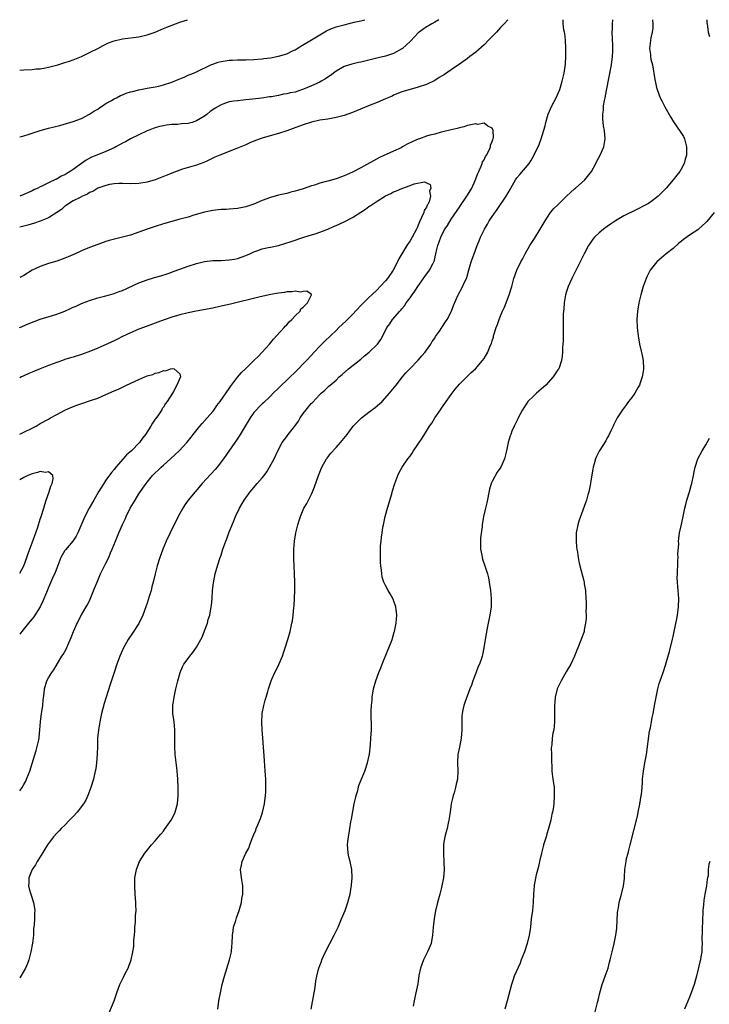
# Model space of a CAD drawing. Units: inches. Extents: x 2577000 to 2580000, y 1554000 to 1557000.
# Drawn here: x 2577000 to 2577168, y 1556760 to 1557000 of the extents above; entities that cross this region are included whole.
import ezdxf

# ---------------------------------------------------------------- set-up
doc = ezdxf.new("R2010")
doc.units = ezdxf.units.IN
doc.header["$MEASUREMENT"] = 0
doc.layers.add('LD25771554_10ft', color=133, linetype='Continuous')

msp = doc.modelspace()

# ---------------------------------------------------------------- linework, layer by layer
at = {"layer": 'LD25771554_10ft'}
for points, elevation in [([(2577000, 1556987.67), (2577001, 1556987.78), (2577003, 1556987.9), (2577004, 1556988), (2577005, 1556988.07), (2577006.31, 1556988.31), (2577007, 1556988.41), (2577009.26, 1556989), (2577011, 1556989.54), (2577012.08, 1556989.92), (2577013, 1556990.22), (2577015, 1556991.03), (2577017, 1556991.97), (2577019, 1556993), (2577020.29, 1556993.71), (2577021, 1556994.07), (2577021.64, 1556994.36), (2577023, 1556994.87), (2577025, 1556995.34), (2577029, 1556995.85), (2577031, 1556996.31), (2577033, 1556997), (2577034.4, 1556997.6), (2577035, 1556997.83), (2577035.82, 1556998.18), (2577037.94, 1556999), (2577039, 1556999.37), (2577040.87, 1557000)], 7710), ([(2577000, 1556971.47), (2577001, 1556971.75), (2577002.07, 1556972.07), (2577005, 1556973), (2577007, 1556973.56), (2577009.74, 1556974.26), (2577013, 1556975.17), (2577015, 1556975.93), (2577017, 1556976.96), (2577018.21, 1556977.79), (2577019, 1556978.24), (2577019.43, 1556978.57), (2577021, 1556979.56), (2577022.35, 1556980.35), (2577023, 1556980.75), (2577023.53, 1556981), (2577024.49, 1556981.51), (2577025, 1556981.73), (2577025.92, 1556982.08), (2577027, 1556982.43), (2577027.45, 1556982.55), (2577029, 1556982.92), (2577031, 1556983.29), (2577033, 1556983.64), (2577033.83, 1556983.83), (2577035, 1556984.12), (2577037, 1556984.78), (2577038.58, 1556985.42), (2577039, 1556985.61), (2577039.99, 1556986.01), (2577041, 1556986.47), (2577042.26, 1556987), (2577043, 1556987.33), (2577046.52, 1556989), (2577047, 1556989.2), (2577048.33, 1556989.67), (2577049, 1556989.85), (2577051, 1556990.17), (2577051.82, 1556990.18), (2577053, 1556990.25), (2577054.26, 1556990.26), (2577055, 1556990.25), (2577057, 1556990.31), (2577059, 1556990.47), (2577059.45, 1556990.55), (2577061, 1556990.75), (2577063, 1556991.13), (2577065, 1556991.72), (2577066.42, 1556992.42), (2577067, 1556992.68), (2577067.53, 1556993), (2577068.43, 1556993.57), (2577071, 1556995.07), (2577073, 1556996.31), (2577074.7, 1556997.3), (2577075, 1556997.45), (2577076.1, 1556997.9), (2577077, 1556998.23), (2577079, 1556998.78), (2577081.36, 1556999.36), (2577083, 1556999.73), (2577083.99, 1556999.99), (2577084.03, 1557000)], 7700), ([(2577101.97, 1557000), (2577101, 1556999.37), (2577100.26, 1556999), (2577099.5, 1556998.5), (2577099, 1556998.24), (2577097.23, 1556997), (2577097, 1556996.8), (2577095.16, 1556994.84), (2577095, 1556994.71), (2577094.14, 1556993.86), (2577093.14, 1556993), (2577093, 1556992.9), (2577091, 1556991.79), (2577089, 1556991.15), (2577087.26, 1556990.74), (2577085, 1556990.15), (2577083, 1556989.68), (2577082.43, 1556989.57), (2577080.8, 1556989.2), (2577079, 1556988.62), (2577077, 1556987.47), (2577075.61, 1556986.39), (2577075, 1556986.03), (2577074.38, 1556985.62), (2577073.4, 1556985), (2577073, 1556984.79), (2577071, 1556983.9), (2577069.1, 1556983.1), (2577068.85, 1556983), (2577067, 1556982.38), (2577065.85, 1556982.15), (2577065, 1556981.91), (2577064.17, 1556981.83), (2577063, 1556981.57), (2577061.25, 1556981.25), (2577060.79, 1556981.21), (2577058.91, 1556980.91), (2577056.63, 1556980.63), (2577055, 1556980.46), (2577054.38, 1556980.38), (2577053, 1556980.26), (2577052.12, 1556980.12), (2577051, 1556979.99), (2577049.44, 1556979.44), (2577049, 1556979.3), (2577047.58, 1556978.42), (2577047, 1556978.04), (2577046.39, 1556977.61), (2577045.64, 1556977), (2577045, 1556976.53), (2577043, 1556975.34), (2577041.94, 1556975), (2577041, 1556974.75), (2577039.39, 1556974.61), (2577038.51, 1556974.51), (2577037, 1556974.44), (2577035.7, 1556974.3), (2577035, 1556974.18), (2577034.05, 1556973.95), (2577033, 1556973.65), (2577032.51, 1556973.49), (2577031.26, 1556973), (2577031, 1556972.89), (2577029, 1556971.94), (2577027, 1556970.97), (2577025.72, 1556970.28), (2577025, 1556969.92), (2577023.37, 1556969), (2577023, 1556968.81), (2577021, 1556967.91), (2577018.8, 1556967), (2577017.51, 1556966.49), (2577016.19, 1556965.81), (2577015, 1556964.98), (2577013, 1556963.5), (2577012.28, 1556963), (2577011.45, 1556962.55), (2577011, 1556962.23), (2577010.12, 1556961.88), (2577009, 1556961.19), (2577008.85, 1556961.15), (2577007, 1556960.3), (2577005.55, 1556959.55), (2577005, 1556959.3), (2577004.4, 1556959), (2577003.45, 1556958.55), (2577003, 1556958.3), (2577002.13, 1556957.87), (2577001, 1556957.39), (2577000, 1556957.03)], 7690), ([(2577118.78, 1557000), (2577117.9, 1556999), (2577117, 1556998.08), (2577116.02, 1556997), (2577114.11, 1556995), (2577113, 1556993.87), (2577111, 1556992.05), (2577109.56, 1556991), (2577109, 1556990.56), (2577107, 1556989.2), (2577105, 1556987.76), (2577103.36, 1556986.64), (2577102.12, 1556985.88), (2577101, 1556985.22), (2577099, 1556984.24), (2577097, 1556983.56), (2577095, 1556983.02), (2577093, 1556982.41), (2577092.01, 1556981.99), (2577091, 1556981.58), (2577090.61, 1556981.39), (2577089, 1556980.69), (2577087, 1556979.84), (2577084.87, 1556979), (2577081, 1556977.38), (2577079, 1556976.67), (2577077, 1556976.16), (2577075, 1556975.81), (2577073, 1556975.52), (2577071, 1556975.08), (2577069, 1556974.43), (2577066.53, 1556973.47), (2577065, 1556972.91), (2577063, 1556972.29), (2577059.25, 1556971.25), (2577058.48, 1556971), (2577057, 1556970.44), (2577056.02, 1556969.98), (2577055, 1556969.55), (2577054.63, 1556969.37), (2577053, 1556968.68), (2577048.68, 1556967), (2577047.5, 1556966.5), (2577045.58, 1556965.58), (2577044.78, 1556965.22), (2577043, 1556964.56), (2577042.42, 1556964.42), (2577039.58, 1556963.58), (2577039, 1556963.39), (2577037, 1556962.62), (2577035.87, 1556962.13), (2577035, 1556961.79), (2577033, 1556961.03), (2577031, 1556960.42), (2577029, 1556960.09), (2577027, 1556960.05), (2577025, 1556960.12), (2577024.09, 1556960.09), (2577023, 1556960), (2577021.82, 1556959.82), (2577021, 1556959.63), (2577019.04, 1556959), (2577017.82, 1556958.18), (2577017, 1556957.88), (2577016.5, 1556957.5), (2577015.32, 1556957), (2577014.72, 1556956.72), (2577013, 1556955.84), (2577011.62, 1556955), (2577011.28, 1556954.72), (2577011, 1556954.58), (2577010.2, 1556953.8), (2577009, 1556953), (2577007, 1556951.75), (2577005, 1556950.95), (2577003.56, 1556950.44), (2577002.01, 1556949.99), (2577001, 1556949.7), (2577000, 1556949.44)], 7680), ([(2577048.19, 1556759), (2577048.49, 1556761), (2577048.88, 1556763), (2577049.31, 1556765), (2577049.82, 1556767), (2577051.06, 1556771), (2577051.51, 1556773), (2577051.65, 1556774.35), (2577051.69, 1556775), (2577051.78, 1556777), (2577051.91, 1556778.09), (2577052.06, 1556779), (2577052.56, 1556780.56), (2577052.74, 1556781.26), (2577053.39, 1556783), (2577053.57, 1556783.57), (2577053.94, 1556785), (2577054.07, 1556785.93), (2577054.29, 1556787), (2577054.32, 1556788.32), (2577054.31, 1556789), (2577053.95, 1556791), (2577053.7, 1556793), (2577053.94, 1556794.06), (2577054.12, 1556795), (2577055, 1556796.98), (2577055.75, 1556798.25), (2577055.99, 1556799), (2577056.57, 1556800.57), (2577056.84, 1556801.16), (2577057, 1556801.58), (2577057.43, 1556802.57), (2577057.57, 1556803), (2577057.92, 1556803.92), (2577058.58, 1556805.42), (2577059.07, 1556806.93), (2577059.56, 1556809), (2577059.81, 1556811), (2577059.86, 1556811.86), (2577059.91, 1556813), (2577059.89, 1556815), (2577059.77, 1556817), (2577059.59, 1556819.59), (2577059.14, 1556825), (2577058.99, 1556827), (2577058.89, 1556828.89), (2577058.99, 1556831), (2577059.38, 1556833), (2577059.7, 1556834.3), (2577059.95, 1556835), (2577060.36, 1556836.36), (2577060.53, 1556837), (2577061, 1556838.45), (2577061.2, 1556839), (2577061.36, 1556839.36), (2577062.12, 1556841), (2577062.43, 1556841.57), (2577063.06, 1556842.94), (2577063.93, 1556845), (2577064.21, 1556845.79), (2577064.64, 1556847), (2577065.25, 1556849), (2577065.81, 1556851), (2577066.26, 1556853), (2577066.38, 1556853.62), (2577066.57, 1556855), (2577066.71, 1556856.71), (2577066.77, 1556857.23), (2577066.94, 1556861), (2577066.97, 1556863), (2577066.9, 1556865), (2577066.77, 1556867), (2577066.69, 1556868.69), (2577066.68, 1556869), (2577066.71, 1556871), (2577066.89, 1556873), (2577067.24, 1556875), (2577067.71, 1556877), (2577068.02, 1556877.98), (2577068.31, 1556879), (2577069.18, 1556881), (2577069.87, 1556882.13), (2577070.28, 1556883), (2577071, 1556884.43), (2577071.26, 1556885), (2577071.77, 1556886.23), (2577072.71, 1556889), (2577073.5, 1556891), (2577074.65, 1556893), (2577074.79, 1556893.21), (2577075.67, 1556894.33), (2577077, 1556895.84), (2577078.08, 1556897), (2577078.5, 1556897.5), (2577079.69, 1556899), (2577081.16, 1556901), (2577083.15, 1556903), (2577085, 1556904.37), (2577086.49, 1556905.51), (2577087.56, 1556906.44), (2577088.18, 1556907), (2577090.02, 1556909), (2577091.62, 1556911), (2577093.13, 1556913), (2577094, 1556914), (2577094.91, 1556915), (2577097, 1556917.09), (2577097.9, 1556918.1), (2577098.65, 1556919), (2577099, 1556919.47), (2577100.03, 1556921), (2577100.4, 1556921.6), (2577101, 1556922.47), (2577101.2, 1556922.8), (2577102.17, 1556924.17), (2577102.73, 1556925), (2577103.59, 1556926.41), (2577104.04, 1556927), (2577105.07, 1556929), (2577105.6, 1556930.4), (2577106.7, 1556933), (2577106.82, 1556933.18), (2577107.53, 1556934.47), (2577108.43, 1556936.43), (2577108.73, 1556937), (2577108.81, 1556937.19), (2577109.26, 1556938.74), (2577109.85, 1556941), (2577110.34, 1556942.34), (2577110.56, 1556943), (2577111.35, 1556945), (2577111.84, 1556946.16), (2577112.16, 1556947), (2577113.1, 1556949), (2577113.81, 1556950.19), (2577114.26, 1556951), (2577115, 1556952.07), (2577116.22, 1556953.78), (2577118.42, 1556957), (2577119.37, 1556958.63), (2577119.55, 1556959), (2577120.67, 1556961), (2577121, 1556961.45), (2577121.7, 1556962.3), (2577123.99, 1556965), (2577124.4, 1556965.6), (2577125, 1556966.74), (2577125.16, 1556967), (2577126.17, 1556969), (2577126.42, 1556969.58), (2577126.94, 1556971), (2577127.87, 1556974.13), (2577128.02, 1556975), (2577128.42, 1556976.42), (2577128.62, 1556977), (2577129.51, 1556979), (2577130.57, 1556981), (2577131.44, 1556983), (2577132.03, 1556985), (2577132.49, 1556987), (2577132.82, 1556989.18), (2577132.94, 1556991), (2577132.94, 1556993), (2577132.81, 1556995), (2577132.66, 1556996.66), (2577132.57, 1556997), (2577132.44, 1556997.56), (2577132.3, 1556999), (2577132.22, 1557000)], 7680), ([(2577070.94, 1556759), (2577071.68, 1556763), (2577071.8, 1556763.8), (2577071.96, 1556765), (2577072.07, 1556765.93), (2577072.27, 1556767), (2577072.71, 1556768.71), (2577072.77, 1556769), (2577073, 1556769.6), (2577073.41, 1556770.59), (2577073.54, 1556771), (2577073.92, 1556771.92), (2577074.41, 1556773), (2577075.45, 1556775), (2577076.54, 1556777), (2577077.48, 1556779), (2577078.34, 1556781), (2577079.17, 1556783), (2577079.88, 1556785), (2577080.1, 1556785.9), (2577080.4, 1556787), (2577080.69, 1556788.69), (2577080.73, 1556789), (2577080.74, 1556789.26), (2577080.89, 1556791), (2577080.79, 1556793), (2577080.39, 1556795), (2577080.11, 1556796.11), (2577079.94, 1556797), (2577079.87, 1556798.13), (2577079.78, 1556799), (2577079.84, 1556799.84), (2577079.98, 1556801), (2577080.16, 1556801.84), (2577080.32, 1556803), (2577080.59, 1556804.59), (2577080.74, 1556805.26), (2577081.43, 1556809), (2577081.69, 1556810.31), (2577081.87, 1556811), (2577082.25, 1556812.25), (2577082.56, 1556813.44), (2577083.12, 1556814.88), (2577083.98, 1556817), (2577084.67, 1556819), (2577085.09, 1556821.09), (2577085.35, 1556823.35), (2577085.49, 1556825), (2577085.6, 1556827), (2577085.59, 1556827.59), (2577085.6, 1556829), (2577085.57, 1556829.57), (2577085.57, 1556831.57), (2577085.64, 1556833), (2577085.75, 1556834.25), (2577085.78, 1556835), (2577086.09, 1556837), (2577086.67, 1556839), (2577087.41, 1556841), (2577087.87, 1556842.13), (2577088.17, 1556843), (2577089.59, 1556846.41), (2577089.87, 1556847), (2577090.42, 1556848.42), (2577090.63, 1556849), (2577091.17, 1556850.83), (2577091.23, 1556851), (2577091.63, 1556853), (2577091.76, 1556855), (2577091.53, 1556857), (2577091, 1556858.6), (2577090.83, 1556859), (2577090.18, 1556860.18), (2577089.63, 1556861), (2577089, 1556862.2), (2577088.61, 1556863), (2577088.25, 1556864.25), (2577088.12, 1556865), (2577088.05, 1556865.95), (2577087.9, 1556867), (2577087.82, 1556867.82), (2577087.8, 1556869), (2577087.82, 1556870.18), (2577087.8, 1556871), (2577087.84, 1556871.84), (2577087.93, 1556873), (2577088.06, 1556873.94), (2577088.17, 1556875), (2577088.4, 1556876.4), (2577088.52, 1556877), (2577088.98, 1556879), (2577089.52, 1556881), (2577090.53, 1556884.53), (2577090.73, 1556885.27), (2577091.26, 1556887), (2577092, 1556889), (2577092.32, 1556889.68), (2577093.04, 1556891), (2577094.45, 1556893), (2577095, 1556893.67), (2577095.55, 1556894.45), (2577095.86, 1556895), (2577097.93, 1556898.07), (2577099, 1556899.74), (2577099.77, 1556901), (2577100.27, 1556901.73), (2577101.06, 1556903.06), (2577102.38, 1556905), (2577102.65, 1556905.35), (2577103.48, 1556906.52), (2577103.8, 1556907), (2577105, 1556908.71), (2577105.97, 1556910.03), (2577107, 1556911.24), (2577109.91, 1556914.09), (2577110.91, 1556915), (2577112.66, 1556917), (2577113, 1556917.5), (2577113.93, 1556919), (2577114.53, 1556920.53), (2577114.83, 1556921.17), (2577115, 1556921.8), (2577115.29, 1556922.71), (2577115.34, 1556923), (2577115.45, 1556923.45), (2577115.96, 1556925), (2577116.26, 1556925.74), (2577116.66, 1556927), (2577117, 1556927.85), (2577117.5, 1556929), (2577117.99, 1556930.01), (2577119.14, 1556933), (2577119.76, 1556935), (2577120.28, 1556937), (2577120.99, 1556939), (2577121.97, 1556941), (2577122.35, 1556941.65), (2577123.04, 1556943), (2577124.18, 1556945), (2577125.27, 1556946.73), (2577126.65, 1556949), (2577127.84, 1556951), (2577129, 1556952.78), (2577129.17, 1556953), (2577130, 1556954), (2577131, 1556954.94), (2577133.06, 1556957), (2577135, 1556958.8), (2577135.25, 1556959), (2577137.53, 1556961), (2577138.19, 1556961.81), (2577139.12, 1556963), (2577140.22, 1556965), (2577140.45, 1556965.55), (2577141.29, 1556967), (2577142.17, 1556969), (2577142.51, 1556971), (2577142.34, 1556973), (2577142.11, 1556974.11), (2577141.89, 1556975.89), (2577141.89, 1556977), (2577142.07, 1556977.93), (2577142.11, 1556979), (2577142.3, 1556980.3), (2577142.46, 1556981), (2577142.78, 1556982.78), (2577144, 1556989), (2577144.3, 1556991), (2577144.36, 1556992.36), (2577144.38, 1556993), (2577144.31, 1556993.69), (2577144.18, 1556997), (2577144.28, 1556997.72), (2577144.3, 1556999), (2577144.34, 1557000)], 7690), ([(2577154.01, 1557000), (2577154.11, 1556999), (2577154.07, 1556997.93), (2577153.94, 1556997), (2577153.61, 1556995.6), (2577153.29, 1556993), (2577153.51, 1556991.51), (2577153.54, 1556991), (2577153.63, 1556990.37), (2577153.96, 1556989), (2577154.58, 1556985.42), (2577154.69, 1556984.69), (2577155, 1556983.46), (2577155.13, 1556983), (2577155.9, 1556981), (2577156.24, 1556980.24), (2577157, 1556978.78), (2577158.35, 1556976.35), (2577159.13, 1556975.13), (2577160.76, 1556972.76), (2577161.52, 1556971.52), (2577161.77, 1556971), (2577162.01, 1556969.99), (2577162.31, 1556969), (2577162.3, 1556968.3), (2577162.24, 1556967), (2577161.99, 1556966.01), (2577161.69, 1556965), (2577161, 1556963.62), (2577160.64, 1556963), (2577159.9, 1556962.1), (2577159.05, 1556961), (2577157.33, 1556959), (2577157, 1556958.65), (2577156.16, 1556957.84), (2577155.39, 1556957), (2577155, 1556956.69), (2577153.9, 1556955.9), (2577153, 1556955.26), (2577152.57, 1556955), (2577151.54, 1556954.46), (2577151, 1556954.15), (2577150.21, 1556953.79), (2577147, 1556952.19), (2577145, 1556951.01), (2577143.8, 1556950.2), (2577143, 1556949.65), (2577142.11, 1556949), (2577141, 1556948.07), (2577139.87, 1556947), (2577139.47, 1556946.53), (2577138.64, 1556945.36), (2577138.41, 1556945), (2577137.33, 1556943), (2577135, 1556938.29), (2577134.39, 1556937), (2577133.5, 1556935), (2577133, 1556933.58), (2577132.83, 1556933), (2577132.49, 1556931), (2577132.41, 1556929.59), (2577132.34, 1556929), (2577132.3, 1556928.3), (2577132.28, 1556927), (2577132.29, 1556925.71), (2577132.23, 1556924.23), (2577132.29, 1556921.71), (2577132.12, 1556920.12), (2577132.1, 1556919), (2577131.99, 1556918.01), (2577131.82, 1556917), (2577131.17, 1556915), (2577131, 1556914.72), (2577129.84, 1556913), (2577128.01, 1556911), (2577127.49, 1556910.51), (2577125.77, 1556909), (2577125, 1556908.28), (2577123.68, 1556907), (2577123.39, 1556906.61), (2577122.35, 1556905), (2577121.29, 1556903), (2577121.21, 1556902.79), (2577120.55, 1556901.45), (2577120.3, 1556901), (2577119.8, 1556899.8), (2577119.5, 1556899), (2577119.39, 1556898.61), (2577118.88, 1556897), (2577118.45, 1556895), (2577117.98, 1556893), (2577117.13, 1556891), (2577116.21, 1556889.79), (2577115, 1556887.5), (2577114.77, 1556887), (2577114.36, 1556885.64), (2577113.68, 1556882.32), (2577113.32, 1556881), (2577112.86, 1556879), (2577112.55, 1556877), (2577112.51, 1556876.51), (2577112.18, 1556873.82), (2577112.14, 1556873), (2577112.16, 1556872.16), (2577112.17, 1556871), (2577112.45, 1556869.55), (2577112.53, 1556869), (2577112.63, 1556868.63), (2577113.17, 1556867), (2577113.81, 1556865), (2577114.05, 1556864.05), (2577114.27, 1556863), (2577114.59, 1556861), (2577114.77, 1556859), (2577114.71, 1556857), (2577114.41, 1556855), (2577114.19, 1556853.81), (2577113.8, 1556851.79), (2577113.56, 1556850.44), (2577113.29, 1556849), (2577112.98, 1556847), (2577112.66, 1556845.34), (2577112.58, 1556845), (2577112.38, 1556844.38), (2577111.87, 1556843), (2577111.56, 1556842.44), (2577111, 1556840.81), (2577110.29, 1556839), (2577109.92, 1556837.92), (2577109.58, 1556837), (2577108.32, 1556833.68), (2577108.1, 1556833), (2577107.87, 1556831.87), (2577107.67, 1556831), (2577107.61, 1556830.39), (2577107.56, 1556829), (2577107.57, 1556827.57), (2577107.56, 1556827), (2577107.4, 1556825), (2577107, 1556822.83), (2577106.64, 1556821), (2577106.55, 1556819), (2577106.65, 1556817), (2577106.54, 1556815), (2577106.21, 1556813.79), (2577106.05, 1556813), (2577105.7, 1556811.7), (2577105.47, 1556811), (2577105.37, 1556810.63), (2577105.02, 1556809), (2577104.72, 1556807), (2577104.44, 1556805), (2577104.27, 1556804.27), (2577104, 1556803), (2577103.81, 1556802.19), (2577103.47, 1556801), (2577103.15, 1556799.15), (2577103.12, 1556799), (2577103.1, 1556797), (2577103.24, 1556794.76), (2577103.28, 1556793), (2577103.12, 1556791), (2577102.74, 1556789), (2577102.63, 1556788.63), (2577102.21, 1556787), (2577101.64, 1556785), (2577101.26, 1556783.26), (2577101.18, 1556783), (2577100.84, 1556781), (2577100.62, 1556779), (2577100.47, 1556777), (2577100.11, 1556775), (2577099.28, 1556773), (2577098.27, 1556771), (2577097.55, 1556769), (2577097.17, 1556767.17), (2577096.85, 1556765.15), (2577096.44, 1556763), (2577096.14, 1556761.86), (2577096, 1556761), (2577095.75, 1556759.75)], 7700), ([(2577167.24, 1557000), (2577167.26, 1556999.26), (2577167.28, 1556999), (2577167.54, 1556997), (2577167.89, 1556995.89)], 7710), ([(2577021.28, 1556757), (2577022.95, 1556761.05), (2577023.5, 1556762.5), (2577023.64, 1556763), (2577024.38, 1556765), (2577025.22, 1556766.78), (2577025.7, 1556767.7), (2577026.36, 1556769), (2577026.52, 1556769.48), (2577027.1, 1556771), (2577027.54, 1556773), (2577027.77, 1556774.23), (2577027.8, 1556775), (2577027.79, 1556775.79), (2577027.94, 1556777), (2577028.02, 1556777.98), (2577028.05, 1556779), (2577028.15, 1556780.15), (2577028.21, 1556781), (2577028.22, 1556781.78), (2577028.33, 1556783), (2577028.3, 1556784.3), (2577028.25, 1556785), (2577028.07, 1556787), (2577027.99, 1556789), (2577028.05, 1556791), (2577028.39, 1556793), (2577029, 1556794.58), (2577029.18, 1556795), (2577030.44, 1556797), (2577032.06, 1556799), (2577033, 1556800), (2577033.8, 1556801), (2577034.37, 1556801.63), (2577035, 1556802.38), (2577035.27, 1556802.73), (2577036.83, 1556805), (2577037, 1556805.31), (2577037.83, 1556807), (2577038.4, 1556809), (2577038.57, 1556811), (2577038.55, 1556813), (2577038.47, 1556815), (2577038.3, 1556817), (2577038.2, 1556817.8), (2577037.84, 1556821), (2577037.75, 1556823), (2577037.76, 1556825), (2577037.74, 1556827), (2577037.56, 1556829), (2577037.3, 1556831), (2577037.27, 1556833), (2577037.56, 1556835), (2577038, 1556837), (2577038.48, 1556839), (2577039.05, 1556841), (2577039.63, 1556842.37), (2577039.98, 1556843), (2577041, 1556844.44), (2577041.42, 1556845), (2577042.12, 1556845.88), (2577043, 1556847.14), (2577044.38, 1556849.62), (2577045, 1556851.15), (2577045.67, 1556853), (2577045.9, 1556853.9), (2577046.24, 1556855), (2577046.62, 1556857), (2577046.65, 1556857.35), (2577046.82, 1556859), (2577046.94, 1556861), (2577047.16, 1556862.84), (2577047.58, 1556865), (2577048.11, 1556867), (2577048.77, 1556869), (2577049, 1556869.61), (2577049.46, 1556871), (2577050.16, 1556873), (2577050.41, 1556873.59), (2577050.92, 1556875), (2577051.69, 1556877), (2577052.08, 1556877.92), (2577052.51, 1556879), (2577053.46, 1556881), (2577054.04, 1556881.96), (2577054.62, 1556883), (2577055, 1556883.54), (2577056.08, 1556885), (2577056.5, 1556885.5), (2577057.83, 1556887), (2577059, 1556888.38), (2577059.48, 1556889), (2577060.11, 1556889.89), (2577060.82, 1556891), (2577061.89, 1556893), (2577062.81, 1556895), (2577063.86, 1556897), (2577065, 1556898.48), (2577065.36, 1556899), (2577066.97, 1556901.03), (2577067.81, 1556902.19), (2577068.29, 1556903), (2577069, 1556904.05), (2577069.74, 1556905), (2577070.31, 1556905.69), (2577071, 1556906.57), (2577071.23, 1556906.77), (2577073, 1556908.7), (2577073.34, 1556909), (2577074.25, 1556909.75), (2577075, 1556910.53), (2577075.26, 1556910.74), (2577075.53, 1556911), (2577077, 1556912.22), (2577077.78, 1556913), (2577078.45, 1556913.55), (2577080, 1556915), (2577083, 1556917.35), (2577083.91, 1556918.09), (2577085.08, 1556919), (2577087.1, 1556921), (2577087.87, 1556922.13), (2577088.36, 1556923), (2577089.38, 1556925), (2577090.05, 1556925.95), (2577090.75, 1556927), (2577092.51, 1556929), (2577092.75, 1556929.25), (2577093, 1556929.58), (2577093.66, 1556930.34), (2577094.07, 1556931), (2577095, 1556932.23), (2577095.53, 1556933), (2577096.16, 1556933.84), (2577096.9, 1556935), (2577098.56, 1556937.44), (2577099.74, 1556939), (2577100.57, 1556940.57), (2577100.81, 1556941), (2577100.87, 1556941.13), (2577101.29, 1556943), (2577101.34, 1556943.34), (2577101.74, 1556945), (2577102.1, 1556945.9), (2577102.45, 1556947), (2577103, 1556948.12), (2577103.5, 1556949), (2577104.09, 1556949.91), (2577105, 1556951.4), (2577106.44, 1556953.56), (2577107, 1556954.37), (2577107.29, 1556954.71), (2577108.85, 1556957), (2577109, 1556957.28), (2577110.03, 1556959), (2577110.86, 1556960.86), (2577111.48, 1556962.52), (2577111.72, 1556963), (2577112.3, 1556964.3), (2577112.57, 1556965), (2577112.66, 1556965.34), (2577113, 1556965.88), (2577113.36, 1556966.64), (2577113.58, 1556967), (2577114.26, 1556968.26), (2577114.59, 1556969), (2577114.6, 1556969.4), (2577115, 1556970.3), (2577115.15, 1556970.85), (2577115.22, 1556971), (2577115.28, 1556971.28), (2577115.19, 1556973), (2577115, 1556973.61), (2577113.92, 1556974.08), (2577113, 1556974.78), (2577111.49, 1556974.51), (2577111, 1556974.6), (2577110.57, 1556974.57), (2577109, 1556974.19), (2577108.1, 1556973.9), (2577107, 1556973.7), (2577106.47, 1556973.53), (2577105, 1556973.18), (2577103, 1556972.65), (2577102.57, 1556972.57), (2577101, 1556972.13), (2577099.85, 1556971.85), (2577099, 1556971.6), (2577097.3, 1556971), (2577097, 1556970.91), (2577095.67, 1556970.33), (2577094.33, 1556969.67), (2577093.18, 1556969), (2577092.8, 1556968.8), (2577091, 1556967.94), (2577087.6, 1556966.4), (2577083, 1556963.88), (2577081, 1556962.84), (2577079, 1556961.96), (2577078.28, 1556961.72), (2577077, 1556961.25), (2577075, 1556960.7), (2577074.56, 1556960.56), (2577073, 1556960.16), (2577071.72, 1556959.72), (2577071, 1556959.53), (2577069, 1556958.83), (2577067.57, 1556958.42), (2577067, 1556958.21), (2577066.02, 1556957.98), (2577065, 1556957.7), (2577063, 1556957.24), (2577061, 1556956.69), (2577059, 1556955.93), (2577057, 1556955.09), (2577055, 1556954.43), (2577053.8, 1556954.2), (2577053, 1556954.01), (2577051, 1556953.83), (2577050.22, 1556953.78), (2577049, 1556953.76), (2577048.33, 1556953.67), (2577047, 1556953.56), (2577045, 1556953.14), (2577042.36, 1556952.36), (2577041, 1556951.94), (2577039, 1556951.38), (2577037.6, 1556951), (2577035, 1556950.25), (2577033, 1556949.61), (2577031, 1556948.94), (2577029, 1556948.22), (2577027, 1556947.55), (2577025, 1556947.01), (2577023.39, 1556946.61), (2577021.81, 1556946.19), (2577021, 1556945.94), (2577020.29, 1556945.71), (2577019, 1556945.26), (2577017, 1556944.52), (2577015, 1556943.71), (2577013.49, 1556943), (2577011.77, 1556942.23), (2577011, 1556941.91), (2577010.34, 1556941.66), (2577009, 1556941.21), (2577007, 1556940.6), (2577005, 1556939.89), (2577003.04, 1556938.96), (2577001, 1556937.73), (2577000, 1556937.17)], 7670), ([(2577000, 1556924.97), (2577000.07, 1556925), (2577002.09, 1556925.91), (2577003.52, 1556926.48), (2577005, 1556927.02), (2577007.95, 1556927.95), (2577009, 1556928.26), (2577011, 1556929), (2577012.37, 1556929.63), (2577013, 1556929.95), (2577013.74, 1556930.26), (2577015, 1556930.86), (2577017, 1556931.62), (2577019, 1556932.23), (2577020.64, 1556932.64), (2577021.82, 1556933), (2577023, 1556933.31), (2577024.21, 1556933.79), (2577025, 1556934.05), (2577029, 1556935.93), (2577031, 1556936.67), (2577032.79, 1556937.21), (2577034.35, 1556937.65), (2577035.88, 1556938.12), (2577037, 1556938.53), (2577037.36, 1556938.64), (2577039, 1556939.27), (2577041, 1556940), (2577043, 1556940.64), (2577045, 1556941.1), (2577047, 1556941.32), (2577049, 1556941.38), (2577051, 1556941.47), (2577052.31, 1556941.69), (2577053, 1556941.83), (2577055, 1556942.55), (2577056.03, 1556943), (2577057, 1556943.47), (2577057.69, 1556943.69), (2577059, 1556944.18), (2577060.5, 1556944.5), (2577061, 1556944.62), (2577062.97, 1556945.03), (2577064.55, 1556945.45), (2577066.06, 1556945.94), (2577069.16, 1556947), (2577071, 1556947.58), (2577071.88, 1556947.88), (2577073, 1556948.21), (2577075, 1556948.97), (2577076.4, 1556949.6), (2577077, 1556949.84), (2577079, 1556950.77), (2577081, 1556951.83), (2577083, 1556953.09), (2577084.15, 1556953.85), (2577085, 1556954.46), (2577085.33, 1556954.67), (2577085.79, 1556955), (2577087, 1556955.83), (2577089, 1556957.08), (2577090.31, 1556957.69), (2577091, 1556958.06), (2577091.71, 1556958.29), (2577093, 1556958.91), (2577095, 1556959.62), (2577096.03, 1556960.03), (2577098.5, 1556960.5), (2577099, 1556960.3), (2577099.86, 1556959.86), (2577100.08, 1556959), (2577099.76, 1556958.24), (2577099.98, 1556957), (2577099.62, 1556955.62), (2577099.34, 1556955), (2577099.2, 1556954.8), (2577099, 1556954.35), (2577098.45, 1556953.55), (2577098.31, 1556953), (2577097.8, 1556951.8), (2577097.26, 1556950.74), (2577097, 1556949.97), (2577096.69, 1556949.31), (2577096.58, 1556949), (2577095.54, 1556947), (2577095, 1556946.11), (2577094.53, 1556945.47), (2577094.22, 1556945), (2577093.01, 1556943), (2577092.28, 1556941.72), (2577091.96, 1556941), (2577090.87, 1556939), (2577089.48, 1556937), (2577089, 1556936.41), (2577087.75, 1556935), (2577087, 1556934.23), (2577085.73, 1556933), (2577085, 1556932.32), (2577083.64, 1556931), (2577083, 1556930.35), (2577081, 1556928.23), (2577079.75, 1556927), (2577079.4, 1556926.6), (2577077.68, 1556925), (2577077, 1556924.32), (2577074.26, 1556921.74), (2577073.55, 1556921), (2577073, 1556920.45), (2577071.67, 1556919), (2577071, 1556918.32), (2577069.8, 1556917), (2577067, 1556914.11), (2577065.83, 1556913), (2577065, 1556912.19), (2577063.7, 1556911), (2577063, 1556910.29), (2577061.66, 1556909), (2577061, 1556908.34), (2577059.31, 1556906.69), (2577059, 1556906.44), (2577058.3, 1556905.7), (2577057.62, 1556905), (2577057, 1556904.29), (2577056.08, 1556903), (2577053.69, 1556899), (2577053.44, 1556898.56), (2577052.62, 1556897.38), (2577052.33, 1556897), (2577049.63, 1556893), (2577048.06, 1556891), (2577047.57, 1556890.43), (2577044.44, 1556887), (2577042.69, 1556885), (2577041.02, 1556883), (2577040.19, 1556881.81), (2577039.67, 1556881), (2577038.59, 1556879), (2577036.58, 1556875), (2577035.63, 1556873), (2577034.8, 1556871), (2577034.34, 1556869.66), (2577034.09, 1556869), (2577033.46, 1556867), (2577032.93, 1556865), (2577032.47, 1556863), (2577032.16, 1556861.84), (2577031.96, 1556861), (2577031.54, 1556859.54), (2577031.27, 1556858.73), (2577031, 1556857.86), (2577030.77, 1556857.23), (2577030.72, 1556857), (2577029.98, 1556855), (2577029, 1556852.96), (2577027.44, 1556850.56), (2577026.36, 1556849), (2577025.25, 1556847), (2577024.38, 1556845), (2577023.63, 1556843), (2577022.97, 1556841), (2577022.04, 1556838.04), (2577021.01, 1556835), (2577020.55, 1556833.45), (2577019.94, 1556831), (2577019.78, 1556830.22), (2577019.5, 1556829), (2577019.15, 1556827), (2577018.96, 1556825), (2577018.9, 1556823), (2577018.86, 1556821.14), (2577018.7, 1556819), (2577018.49, 1556817.51), (2577018.4, 1556817), (2577017.93, 1556815), (2577017.32, 1556813), (2577016.58, 1556811), (2577016.06, 1556809.94), (2577015.52, 1556809), (2577013.98, 1556807), (2577013, 1556805.94), (2577012.56, 1556805.44), (2577012.12, 1556805), (2577011, 1556803.85), (2577010.11, 1556803), (2577009.58, 1556802.42), (2577009, 1556801.85), (2577008.2, 1556801), (2577007, 1556799.37), (2577006.74, 1556799), (2577005, 1556796.13), (2577004.26, 1556795), (2577003.82, 1556794.18), (2577003.05, 1556793), (2577002.24, 1556791), (2577002.22, 1556789.78), (2577002.14, 1556789), (2577002.3, 1556788.3), (2577002.7, 1556787), (2577003.39, 1556785), (2577003.6, 1556783.6), (2577003.67, 1556783), (2577003.62, 1556782.38), (2577003.58, 1556781), (2577003.49, 1556779.49), (2577003.39, 1556778.61), (2577003.32, 1556777), (2577003.08, 1556775.08), (2577002.71, 1556773), (2577002.21, 1556771), (2577001.9, 1556770.1), (2577001.43, 1556769), (2577000.24, 1556767), (2577000, 1556766.64)], 7660), ([(2577169.04, 1556953), (2577167.19, 1556950.81), (2577167, 1556950.62), (2577165.2, 1556949), (2577165, 1556948.85), (2577163, 1556947.51), (2577161.54, 1556946.46), (2577161, 1556946), (2577160.44, 1556945.56), (2577159, 1556944.29), (2577157.31, 1556943), (2577155.05, 1556941), (2577153.47, 1556939), (2577153.3, 1556938.7), (2577152.62, 1556937.38), (2577152.44, 1556937), (2577151.72, 1556935), (2577151.15, 1556933), (2577150.69, 1556931), (2577150.35, 1556929), (2577150.2, 1556927), (2577150.26, 1556925), (2577150.48, 1556923), (2577150.84, 1556921), (2577151.26, 1556919.26), (2577151.37, 1556918.63), (2577151.7, 1556917), (2577151.78, 1556915), (2577151.69, 1556914.31), (2577151.47, 1556913), (2577151, 1556911.54), (2577150.81, 1556911), (2577150.53, 1556910.53), (2577149.72, 1556909), (2577149, 1556908), (2577148.2, 1556907), (2577147.7, 1556906.3), (2577146.68, 1556905), (2577145.41, 1556903), (2577145, 1556902.18), (2577144.62, 1556901.38), (2577144.41, 1556901), (2577143.87, 1556899.86), (2577143.33, 1556898.67), (2577143, 1556898.12), (2577142.61, 1556897.39), (2577141, 1556894.91), (2577140.39, 1556893.61), (2577140.12, 1556893), (2577139.8, 1556891.8), (2577139.55, 1556891), (2577139.45, 1556890.55), (2577139, 1556887.72), (2577138.9, 1556887), (2577138.62, 1556885.38), (2577138.51, 1556885), (2577138.28, 1556884.28), (2577137.92, 1556883), (2577137.69, 1556882.31), (2577136.11, 1556877.89), (2577135.84, 1556877), (2577135.43, 1556875), (2577135.39, 1556873), (2577135.52, 1556871.52), (2577135.58, 1556871), (2577135.71, 1556870.29), (2577135.88, 1556869), (2577136.05, 1556868.05), (2577136.3, 1556867), (2577137.3, 1556863.3), (2577137.36, 1556863), (2577137.41, 1556862.59), (2577137.68, 1556861), (2577137.81, 1556859), (2577137.84, 1556858.16), (2577137.84, 1556857), (2577137.8, 1556855.8), (2577137.83, 1556855), (2577137.82, 1556854.18), (2577137.71, 1556853), (2577137.39, 1556851.39), (2577137.33, 1556851), (2577137.25, 1556850.75), (2577136.73, 1556849.27), (2577135.82, 1556847), (2577135.58, 1556846.42), (2577135.04, 1556845), (2577134.1, 1556843), (2577133, 1556841.18), (2577131.74, 1556839), (2577131.49, 1556838.51), (2577130.83, 1556837), (2577130.34, 1556835), (2577130.23, 1556833.77), (2577130.19, 1556833), (2577130.16, 1556832.16), (2577130.19, 1556831), (2577130.15, 1556830.15), (2577130.17, 1556829), (2577129.95, 1556827), (2577129.77, 1556826.23), (2577129.59, 1556825), (2577129.48, 1556823.48), (2577129.4, 1556823), (2577129.37, 1556822.63), (2577129.39, 1556821), (2577129.44, 1556819), (2577129.49, 1556818.51), (2577129.54, 1556817), (2577129.64, 1556815.64), (2577129.77, 1556815), (2577129.94, 1556814.06), (2577130.03, 1556813), (2577130.04, 1556812.04), (2577130.1, 1556811), (2577129.97, 1556809), (2577129.82, 1556807.82), (2577129.69, 1556807), (2577129.54, 1556806.46), (2577129.28, 1556805), (2577128.73, 1556803), (2577128.29, 1556801.71), (2577128.1, 1556801), (2577127.5, 1556799), (2577127.4, 1556798.6), (2577126.96, 1556797), (2577126.51, 1556795), (2577126.25, 1556793.75), (2577125.7, 1556791.7), (2577125.21, 1556789.21), (2577125.18, 1556789), (2577125.05, 1556787.05), (2577124.99, 1556785), (2577124.79, 1556783), (2577124.51, 1556781), (2577124.27, 1556779), (2577124.11, 1556777.89), (2577124.01, 1556777), (2577123.53, 1556775), (2577122.85, 1556773), (2577122.06, 1556771), (2577121.76, 1556770.24), (2577120.37, 1556767), (2577120.01, 1556765.99), (2577119.69, 1556765), (2577118.65, 1556761), (2577118.06, 1556759)], 7710), ([(2577000, 1556812.16), (2577000.6, 1556813), (2577001, 1556813.73), (2577001.47, 1556814.53), (2577001.69, 1556815), (2577002.45, 1556817), (2577003, 1556818.85), (2577003.99, 1556822.01), (2577004.27, 1556823), (2577004.62, 1556824.62), (2577004.71, 1556825), (2577004.75, 1556825.25), (2577004.93, 1556827), (2577005.08, 1556829), (2577005.33, 1556831), (2577005.41, 1556831.41), (2577005.64, 1556833), (2577005.73, 1556834.27), (2577005.97, 1556835.97), (2577006.06, 1556837), (2577006.64, 1556839), (2577007, 1556839.7), (2577007.8, 1556841), (2577008.32, 1556841.68), (2577009.17, 1556843.17), (2577010.29, 1556845), (2577010.58, 1556845.42), (2577011.29, 1556846.71), (2577011.68, 1556847.68), (2577012.52, 1556849.49), (2577013.09, 1556851), (2577013.95, 1556853), (2577015, 1556855.01), (2577016.2, 1556857), (2577016.48, 1556857.52), (2577017.13, 1556858.87), (2577018.32, 1556861.68), (2577018.85, 1556863), (2577019.7, 1556865), (2577020.66, 1556867), (2577021, 1556867.65), (2577021.66, 1556869), (2577022.12, 1556870.12), (2577022.51, 1556871), (2577023.29, 1556873), (2577023.81, 1556874.19), (2577024.13, 1556875), (2577025, 1556877.04), (2577025.65, 1556878.35), (2577025.92, 1556879), (2577026.91, 1556881), (2577028.07, 1556883), (2577029, 1556884.48), (2577030.76, 1556887), (2577031, 1556887.32), (2577032.34, 1556889), (2577033, 1556889.63), (2577033.72, 1556890.28), (2577034.45, 1556891), (2577035, 1556891.47), (2577036.69, 1556893), (2577038.78, 1556895), (2577040.66, 1556897), (2577041.71, 1556898.29), (2577042.24, 1556899), (2577043.86, 1556901), (2577044.38, 1556901.62), (2577045.64, 1556903), (2577047, 1556904.58), (2577047.34, 1556905), (2577048.01, 1556905.99), (2577048.78, 1556907), (2577051, 1556910.2), (2577051.31, 1556910.69), (2577051.57, 1556911), (2577053, 1556912.9), (2577053.96, 1556914.04), (2577054.98, 1556915), (2577057, 1556916.97), (2577058.01, 1556917.99), (2577059.03, 1556919), (2577060.82, 1556921), (2577061.8, 1556922.2), (2577064.34, 1556925), (2577064.61, 1556925.39), (2577065, 1556925.71), (2577065.58, 1556926.42), (2577066.24, 1556927), (2577067, 1556927.85), (2577068.25, 1556929), (2577068.44, 1556929.56), (2577069, 1556929.98), (2577070.07, 1556931), (2577071, 1556932.95), (2577071.04, 1556933), (2577071, 1556933.04), (2577069.86, 1556933.86), (2577069, 1556933.79), (2577068.34, 1556933.66), (2577067, 1556933.84), (2577066.3, 1556933.7), (2577065, 1556933.69), (2577064.43, 1556933.57), (2577063, 1556933.42), (2577061.08, 1556933.08), (2577058.5, 1556932.5), (2577051.28, 1556930.72), (2577049, 1556930.19), (2577047, 1556929.77), (2577042.97, 1556929.03), (2577041, 1556928.63), (2577039, 1556928.11), (2577037, 1556927.51), (2577035.12, 1556926.88), (2577033.64, 1556926.36), (2577031, 1556925.38), (2577029, 1556924.63), (2577027, 1556923.76), (2577025, 1556922.8), (2577023.82, 1556922.18), (2577023, 1556921.82), (2577022.46, 1556921.54), (2577021.24, 1556921), (2577019, 1556919.97), (2577017.25, 1556919.25), (2577015, 1556918.44), (2577013, 1556917.84), (2577012.38, 1556917.62), (2577011, 1556917.22), (2577010.43, 1556917), (2577009, 1556916.54), (2577007, 1556915.78), (2577005, 1556914.93), (2577003.6, 1556914.4), (2577003, 1556914.11), (2577002.19, 1556913.81), (2577001, 1556913.28), (2577000.43, 1556913), (2577000, 1556912.78)], 7650), ([(2577000, 1556899.08), (2577001, 1556899.52), (2577003, 1556900.49), (2577003.99, 1556901), (2577005, 1556901.61), (2577007, 1556902.74), (2577007.51, 1556903), (2577009, 1556903.87), (2577011, 1556904.9), (2577012.44, 1556905.56), (2577013.89, 1556906.11), (2577015.38, 1556906.62), (2577017, 1556907.13), (2577019, 1556907.84), (2577021, 1556908.69), (2577023, 1556909.58), (2577024.01, 1556909.99), (2577025, 1556910.5), (2577025.36, 1556910.64), (2577026.02, 1556911), (2577027.9, 1556911.9), (2577029, 1556912.39), (2577030.44, 1556913), (2577030.85, 1556913.15), (2577031, 1556913.22), (2577032.41, 1556913.59), (2577033, 1556913.89), (2577033.96, 1556914.04), (2577035, 1556914.58), (2577035.49, 1556914.51), (2577036.67, 1556915), (2577037.08, 1556915.08), (2577037.62, 1556915), (2577039, 1556913.73), (2577039.1, 1556913), (2577038.2, 1556911), (2577037.44, 1556909.44), (2577037.17, 1556909), (2577035.91, 1556907), (2577035.5, 1556906.5), (2577035, 1556905.65), (2577034.71, 1556905.29), (2577034.58, 1556905), (2577033.77, 1556903.77), (2577033.13, 1556902.87), (2577033, 1556902.67), (2577032.29, 1556901.71), (2577031.92, 1556901), (2577030.61, 1556899), (2577029.91, 1556898.09), (2577029.14, 1556897), (2577027.17, 1556895), (2577025.99, 1556894.01), (2577025.17, 1556893), (2577023.43, 1556891), (2577023, 1556890.46), (2577022.32, 1556889.68), (2577021, 1556887.81), (2577020.45, 1556887), (2577019.21, 1556885), (2577018, 1556883), (2577016.88, 1556881), (2577015.86, 1556879), (2577015.6, 1556878.4), (2577014.18, 1556875), (2577013.78, 1556874.22), (2577012.96, 1556873), (2577011.13, 1556870.87), (2577011, 1556870.68), (2577010.04, 1556869), (2577009, 1556866.41), (2577008.63, 1556865.37), (2577007.99, 1556863.99), (2577007, 1556861.68), (2577006.52, 1556860.52), (2577005.66, 1556858.34), (2577005, 1556857), (2577003.43, 1556854.57), (2577003, 1556854.06), (2577002.53, 1556853.47), (2577002.11, 1556853), (2577000.49, 1556851), (2577000, 1556850.34)], 7640), ([(2577139.99, 1556758.01), (2577140.64, 1556760.64), (2577140.8, 1556761.2), (2577141.2, 1556763), (2577141.78, 1556765), (2577142.52, 1556767), (2577143.19, 1556769), (2577143.54, 1556770.46), (2577143.71, 1556771), (2577143.97, 1556771.97), (2577144.19, 1556773), (2577144.68, 1556775), (2577145, 1556776.59), (2577145.07, 1556777), (2577145.28, 1556778.72), (2577145.51, 1556782.49), (2577145.57, 1556783), (2577145.71, 1556783.71), (2577145.9, 1556785), (2577146.11, 1556785.89), (2577146.42, 1556787), (2577146.92, 1556789), (2577147.15, 1556790.85), (2577147.21, 1556791.21), (2577147.3, 1556793), (2577147.56, 1556795), (2577147.7, 1556795.7), (2577148.04, 1556797), (2577148.26, 1556797.74), (2577148.57, 1556799), (2577149.48, 1556802.52), (2577150.08, 1556805), (2577150.41, 1556806.41), (2577150.5, 1556807), (2577150.89, 1556808.89), (2577151.28, 1556811), (2577151.29, 1556811.29), (2577151.48, 1556813), (2577151.6, 1556814.4), (2577151.59, 1556815), (2577151.64, 1556815.64), (2577151.82, 1556817), (2577152.01, 1556817.99), (2577152.16, 1556819), (2577152.5, 1556821), (2577153.31, 1556826.69), (2577153.49, 1556827.49), (2577153.74, 1556829), (2577153.93, 1556830.07), (2577154.14, 1556831), (2577154.39, 1556832.39), (2577154.6, 1556833.4), (2577154.86, 1556835), (2577155.27, 1556837), (2577155.66, 1556838.34), (2577155.87, 1556839), (2577156.59, 1556841), (2577157.2, 1556842.8), (2577157.36, 1556843.37), (2577158.13, 1556846.13), (2577158.87, 1556849.13), (2577159, 1556849.8), (2577159.28, 1556851), (2577159.94, 1556854.06), (2577160.1, 1556855), (2577160.23, 1556856.23), (2577160.34, 1556857), (2577160.37, 1556859), (2577160.21, 1556861), (2577160.17, 1556861.83), (2577160.07, 1556863), (2577160.03, 1556864.03), (2577160.06, 1556865), (2577160.12, 1556865.88), (2577160.13, 1556867), (2577160.19, 1556868.19), (2577160.21, 1556869), (2577160.18, 1556869.82), (2577160.37, 1556872.37), (2577160.33, 1556873), (2577160.37, 1556873.63), (2577160.59, 1556875), (2577161, 1556876.7), (2577161.41, 1556878.59), (2577161.88, 1556881), (2577162.08, 1556881.92), (2577162.36, 1556883), (2577163, 1556885.04), (2577163.45, 1556886.55), (2577163.56, 1556887), (2577163.99, 1556889), (2577164.14, 1556889.86), (2577164.39, 1556891), (2577165.04, 1556893), (2577166.05, 1556895), (2577167, 1556896.48), (2577167.91, 1556898.09)], 7720), ([(2577000, 1556865.17), (2577001, 1556867), (2577001.74, 1556869), (2577002.04, 1556869.96), (2577003, 1556872.62), (2577003.9, 1556875), (2577004.38, 1556876.38), (2577005, 1556878.33), (2577005.23, 1556879), (2577005.86, 1556881), (2577006.09, 1556881.91), (2577006.46, 1556883), (2577007.2, 1556885), (2577007.58, 1556886.41), (2577007.87, 1556887), (2577008.17, 1556888.17), (2577008.03, 1556889), (2577007, 1556889.9), (2577006.27, 1556889.73), (2577005, 1556889.94), (2577004.32, 1556889.68), (2577003, 1556889.42), (2577002.01, 1556889), (2577001, 1556888.53), (2577000, 1556887.9)], 7630), ([(2577167.94, 1556795), (2577167.7, 1556794.3), (2577167.53, 1556793), (2577167.51, 1556791.51), (2577167.42, 1556791), (2577167.32, 1556790.68), (2577167.11, 1556789), (2577166.71, 1556787), (2577166.47, 1556785.53), (2577166.41, 1556784.41), (2577166.28, 1556783), (2577166.26, 1556782.26), (2577166.16, 1556781), (2577166.13, 1556780.13), (2577166.06, 1556779), (2577166.08, 1556777.92), (2577166.04, 1556776.04), (2577166.12, 1556775), (2577166.01, 1556774.01), (2577166.02, 1556773), (2577165.78, 1556771.78), (2577165.65, 1556771), (2577165.51, 1556770.49), (2577164.68, 1556767), (2577164.13, 1556765), (2577163.44, 1556763), (2577163, 1556761.9), (2577161.75, 1556759)], 7730)]:
    msp.add_lwpolyline(points, dxfattribs=dict(at, elevation=elevation))

doc.saveas('drawing.dxf')
